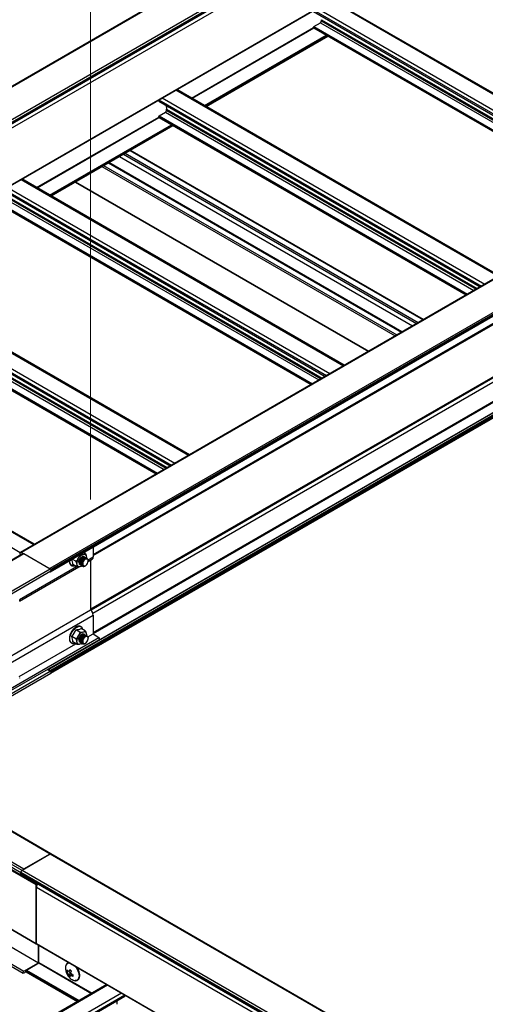
# Model space of a CAD drawing. Units: inches. Extents: x 0.2 to 8.3, y 0.2 to 10.8.
# Drawn here: x 4.6 to 4.9, y 4.3 to 5 of the extents above; entities that cross this region are included whole.
import ezdxf

# ---------------------------------------------------------------- set-up
doc = ezdxf.new("R2010")
doc.units = ezdxf.units.IN
doc.header["$MEASUREMENT"] = 0
doc.styles.add('SLDTEXTSTYLE0', font='TXT', dxfattribs={"width": 0.75})
doc.dimstyles.new('SLDDIMSTYLE0', dxfattribs={"dimtxt": 0.137795, "dimasz": 0.13, "dimexe": 0, "dimexo": 0.0625, "dimgap": 0.034449, "dimtad": 0, "dimtih": 1, "dimtoh": 1, "dimlfac": 60, "dimrnd": 1e-09, "dimzin": 12, "dimdsep": 46, "dimtxsty": 'SLDTEXTSTYLE0', "dimsah": 1, "dimcen": 0.09, "dimadec": 0, "dimazin": 3, "dimtfac": 1, "dimtofl": 0, "dimtmove": 0, "dimatfit": 3, "dimfxl": 1, "dimfrac": 2, "dimtolj": 1, "dimtzin": 12, "dimarcsym": 0})

# ---------------------------------------------------------------- blocks, each defined once
blk = doc.blocks.new('_D_4')
at = {"color": 7, "linetype": 'Continuous', "lineweight": 0}
for p, q in [((4.98636, 4.76479), (4.98636, 6.88371)), ((4.98636, 6.78164), (5.15695, 6.84634)), ((4.64497, 6.65216), (4.98636, 6.78164)), ((4.64497, 4.68882), (4.64497, 6.75422))]:
    blk.add_line(p, q, dxfattribs=at)
at = {"color": 7, "linetype": 'Continuous', "lineweight": 18}
for points in [[(4.98636, 6.78164), (4.87062, 6.75913), (4.8848, 6.72173)], [(4.64497, 6.65216), (4.76071, 6.67467), (4.74652, 6.71207)]]:
    blk.add_solid(points, dxfattribs=at)
at = {"color": 7, "linetype": 'Continuous', "lineweight": 18, "attachment_point": 1, "style": 'SLDTEXTSTYLE0'}
for s, insert, char_height in [("2' Span", (5.4689, 7.37368), 0.137795), ('Max', (5.59933, 7.15493), 0.137795), ('from HX Fitting', (5.15695, 6.93618), 0.1377953)]:
    blk.add_mtext(s, dxfattribs=dict(at, insert=insert, char_height=char_height))

msp = doc.modelspace()

# ---------------------------------------------------------------- linework, layer by layer
at = {"color": 7, "linetype": 'Continuous', "lineweight": 25}
for p, q in [((6.01509, 5.79357), (4.31825, 4.814)), ((4.3377, 4.80269), (6.03475, 5.78238)), ((4.33828, 4.79991), (6.03534, 5.7796)), ((4.33852, 4.80126), (6.03558, 5.78095)), ((4.33852, 4.80044), (6.03558, 5.78013)), ((4.32775, 4.75227), (6.02481, 5.73196)), ((6.29403, 5.63242), (4.59698, 4.65273)), ((6.29461, 5.63236), (4.59756, 4.65267)), ((4.61722, 4.63944), (6.31428, 5.61913)), ((6.31441, 5.61943), (4.61736, 4.63974)), ((4.64673, 4.65056), (6.27176, 5.58867)), ((5.03076, 4.90315), (4.80994, 5.03063)), ((4.79761, 5.02262), (5.01766, 4.89559)), ((4.71412, 4.96348), (4.79761, 5.01168)), ((4.79761, 5.01164), (4.79761, 5.01205)), ((4.79768, 5.01149), (5.00805, 4.89004)), ((4.79785, 5.01245), (4.8023, 5.01502)), ((4.80303, 5.0163), (4.80303, 5.01698)), ((4.72402, 4.95776), (4.80738, 5.00588)), ((4.92469, 4.84192), (4.70387, 4.9694)), ((4.69154, 4.96139), (4.69154, 4.96228)), ((4.69154, 4.96139), (4.9116, 4.83436)), ((4.69154, 4.95041), (4.69154, 4.95082)), ((4.69178, 4.95122), (4.69623, 4.95379)), ((4.69697, 4.95507), (4.69697, 4.95575)), ((4.60805, 4.90225), (4.69154, 4.95045)), ((4.61796, 4.89653), (4.70132, 4.94465)), ((4.69161, 4.95025), (4.90199, 4.82881)), ((4.87281, 4.81197), (4.67214, 4.92781)), ((4.85808, 4.80346), (4.65741, 4.91931)), ((4.6647, 4.92351), (4.86537, 4.80767)), ((4.81863, 4.78069), (4.5978, 4.90817)), ((4.63441, 4.90603), (4.83508, 4.79019)), ((4.58548, 4.90016), (4.80553, 4.77313)), ((4.58555, 4.88902), (4.79592, 4.76758)), ((4.71256, 4.71946), (4.49174, 4.84694)), ((4.47941, 4.83893), (4.69946, 4.7119)), ((4.47948, 4.82779), (4.68985, 4.70635)), ((4.6065, 4.65823), (4.38567, 4.78571)), ((4.9344, 4.75633), (4.616, 4.57253)), ((4.61773, 4.56997), (4.93629, 4.75387)), ((4.64673, 4.65648), (4.64673, 4.64963)), ((4.59885, 4.65187), (4.5635, 4.63146)), ((4.56391, 4.63142), (4.59927, 4.65183)), ((4.59673, 4.65138), (4.59673, 4.6522)), ((4.59756, 4.65267), (4.5989, 4.6519)), ((4.59927, 4.65183), (4.61724, 4.64146)), ((4.63476, 4.64669), (4.63227, 4.64813)), ((4.63623, 4.64806), (4.63703, 4.64936)), ((4.63932, 4.65126), (4.64036, 4.65147)), ((4.64119, 4.65201), (4.64009, 4.65264)), ((4.64075, 4.64963), (4.64066, 4.64968)), ((4.64149, 4.6492), (4.6414, 4.64925)), ((4.64194, 4.65038), (4.64217, 4.64928)), ((4.64223, 4.64878), (4.64214, 4.64883)), ((4.64323, 4.64647), (4.64604, 4.64809)), ((4.64497, 4.64747), (4.64497, 4.61336)), ((4.58188, 4.62105), (4.61724, 4.64146)), ((4.59637, 4.61942), (4.63686, 4.64279)), ((4.63556, 4.64287), (4.63284, 4.64444)), ((4.63574, 4.64397), (4.63551, 4.64506)), ((4.6373, 4.6445), (4.6373, 4.6445)), ((4.63835, 4.64308), (4.63731, 4.64287)), ((4.63795, 4.64413), (4.63804, 4.64407)), ((4.63868, 4.6437), (4.63878, 4.64365)), ((4.63942, 4.64328), (4.63958, 4.64318)), ((4.6411, 4.64337), (4.64124, 4.64345)), ((4.64326, 4.64687), (4.64326, 4.647)), ((4.5823, 4.61964), (4.61766, 4.64005)), ((4.61689, 4.63947), (4.61677, 4.63954)), ((4.61736, 4.63988), (4.61736, 4.63974)), ((4.5964, 4.61982), (4.5964, 4.61994)), ((4.57425, 4.57254), (4.64497, 4.61336)), ((4.57602, 4.56886), (4.64673, 4.60968)), ((4.64673, 4.60968), (4.64673, 4.59708)), ((4.64119, 4.59897), (4.63846, 4.60054)), ((4.5799, 4.55367), (4.65061, 4.59449)), ((4.63476, 4.59365), (4.63204, 4.59522)), ((4.63757, 4.59822), (4.63485, 4.59979)), ((4.63623, 4.59501), (4.63703, 4.59632)), ((4.63932, 4.59822), (4.64036, 4.59843)), ((4.64075, 4.59658), (4.64066, 4.59664)), ((4.64149, 4.59616), (4.6414, 4.59621)), ((4.64194, 4.59733), (4.64217, 4.59624)), ((4.64223, 4.59573), (4.64214, 4.59579)), ((4.64297, 4.59491), (4.64673, 4.59708)), ((4.64326, 4.59383), (4.64326, 4.59395)), ((4.64673, 4.59708), (4.65061, 4.59449)), ((4.58024, 4.5524), (4.65095, 4.59322)), ((4.59611, 4.56786), (4.63486, 4.59023)), ((4.63556, 4.58983), (4.63284, 4.5914)), ((4.63574, 4.59092), (4.63551, 4.59202)), ((4.6373, 4.59146), (4.6373, 4.59145)), ((4.63835, 4.59004), (4.63731, 4.58983)), ((4.63795, 4.59108), (4.63804, 4.59103)), ((4.63868, 4.59066), (4.63878, 4.5906)), ((4.63942, 4.59023), (4.63958, 4.59014)), ((4.6411, 4.59033), (4.64124, 4.59041)), ((4.58188, 4.55108), (4.61724, 4.57149)), ((4.5823, 4.54968), (4.61766, 4.57009)), ((4.5964, 4.56677), (4.5964, 4.5669)), ((4.61527, 4.57263), (4.61724, 4.57149)), ((4.61634, 4.57249), (4.61748, 4.57184)), ((4.61783, 4.57122), (4.61783, 4.5702)), ((4.58188, 4.46695), (4.61724, 4.44654)), ((4.61766, 4.44658), (4.5823, 4.46699)), ((4.5635, 4.45517), (4.59797, 4.43527)), ((4.56391, 4.45657), (4.59927, 4.43616)), ((4.57228, 4.44582), (4.60763, 4.42541)), ((4.57263, 4.44643), (4.60799, 4.42602)), ((4.59803, 4.4353), (4.61736, 4.44646)), ((4.59927, 4.43616), (4.61724, 4.44654)), ((4.61736, 4.44646), (6.31441, 3.46677)), ((6.31475, 3.4668), (4.61769, 4.44649)), ((4.58591, 4.44026), (4.5972, 4.43375)), ((4.5972, 4.43387), (6.29426, 3.45418)), ((4.5972, 4.43306), (4.5972, 4.43387)), ((4.5972, 4.43306), (6.29426, 3.45337)), ((4.59745, 4.43252), (6.2945, 3.45283)), ((4.59803, 4.4353), (6.29509, 3.45561)), ((4.60763, 4.38525), (4.60763, 4.42541)), ((4.60799, 4.42602), (4.60835, 4.42623)), ((4.60787, 4.42378), (6.30493, 3.44409)), ((4.60787, 4.38511), (4.60787, 4.42378)), ((4.57228, 4.40566), (4.60763, 4.38525)), ((4.57238, 4.40543), (4.60774, 4.38502)), ((4.57393, 4.39239), (4.60928, 4.37198)), ((4.5635, 4.38521), (4.59885, 4.3648)), ((4.56391, 4.38661), (4.59927, 4.3662)), ((4.60787, 4.38511), (6.30493, 3.40542)), ((4.60797, 4.38489), (6.30503, 3.4052)), ((4.60928, 4.37198), (4.60928, 4.38413)), ((4.60952, 4.37222), (4.60952, 4.38399)), ((4.59927, 4.3662), (4.60928, 4.37198)), ((4.60098, 4.36691), (4.60952, 4.37185)), ((4.60955, 4.37214), (4.64587, 4.35118)), ((4.60083, 4.36574), (4.59927, 4.36484)), ((4.60062, 4.36603), (4.60062, 4.3663)), ((4.60073, 4.3658), (4.63597, 4.34546)), ((4.62936, 4.36646), (4.62867, 4.36606)), ((4.63002, 4.36631), (4.62893, 4.36568)), ((4.63013, 4.36635), (4.63118, 4.36695)), ((4.6309, 4.36417), (4.62981, 4.36354)), ((4.63082, 4.36378), (4.62984, 4.36322)), ((4.63082, 4.36378), (4.6309, 4.36417)), ((4.63135, 4.36334), (4.63082, 4.36378)), ((4.6322, 4.36382), (4.63099, 4.36313)), ((4.65612, 4.35709), (4.4353, 4.22961)), ((4.44839, 4.22205), (4.66845, 4.34908)), ((4.66845, 4.34908), (4.66845, 4.34998))]:
    msp.add_line(p, q, dxfattribs=at)
at = {"color": 8, "linetype": 'Continuous', "lineweight": 25}
for p, q in [((4.3185, 4.81392), (6.01543, 5.79353)), ((4.32809, 4.7913), (6.02491, 5.77085)), ((4.32809, 4.75263), (6.02491, 5.73219)), ((6.31394, 5.6212), (4.61701, 4.64159)), ((6.31441, 5.62039), (4.61771, 4.6409)), ((6.27188, 5.5893), (4.64673, 4.65112)), ((6.27023, 5.552), (4.64497, 4.61376)), ((6.27061, 5.55138), (4.64525, 4.61308)), ((6.27188, 5.54929), (4.64651, 4.61098)), ((4.80002, 5.0249), (5.02084, 4.89742)), ((4.80945, 5.03035), (5.03027, 4.90287)), ((4.79766, 5.02354), (5.01849, 4.89606)), ((4.71407, 4.96351), (4.79761, 5.01174)), ((4.71439, 4.96332), (4.79775, 5.01145)), ((4.79761, 5.01205), (5.0085, 4.8903)), ((4.79761, 5.01164), (5.00815, 4.8901)), ((4.79785, 5.01245), (5.00898, 4.89057)), ((4.8023, 5.01502), (5.01342, 4.89314)), ((4.80302, 5.0171), (5.01558, 4.89439)), ((4.80303, 5.01698), (5.01549, 4.89433)), ((4.80303, 5.0163), (5.0149, 4.89399)), ((4.72294, 4.95839), (4.80629, 5.00651)), ((4.72364, 4.95798), (4.807, 5.0061)), ((4.72388, 4.95785), (4.80724, 5.00597)), ((4.70338, 4.96912), (4.92421, 4.84164)), ((4.6916, 4.96231), (4.91242, 4.83483)), ((4.69395, 4.96367), (4.91478, 4.83619)), ((4.608, 4.90228), (4.69154, 4.95051)), ((4.69154, 4.95082), (4.90244, 4.82907)), ((4.69178, 4.95122), (4.90291, 4.82934)), ((4.69623, 4.95379), (4.90736, 4.83191)), ((4.69696, 4.95587), (4.90952, 4.83316)), ((4.69697, 4.95575), (4.90942, 4.8331)), ((4.69697, 4.95507), (4.90883, 4.83276)), ((4.60832, 4.90209), (4.69168, 4.95021)), ((4.61687, 4.89716), (4.70023, 4.94528)), ((4.61758, 4.89675), (4.70093, 4.94487)), ((4.61781, 4.89662), (4.70117, 4.94474)), ((4.69154, 4.95041), (4.90208, 4.82887)), ((4.66742, 4.92509), (4.86809, 4.80924)), ((4.6686, 4.92577), (4.86927, 4.80992)), ((4.6719, 4.92767), (4.87257, 4.81183)), ((4.65387, 4.91726), (4.85454, 4.80142)), ((4.65717, 4.91917), (4.85784, 4.80332)), ((4.65269, 4.91658), (4.85336, 4.80074)), ((4.59732, 4.90789), (4.81814, 4.78041)), ((4.63466, 4.90617), (4.83533, 4.79033)), ((4.58553, 4.90108), (4.80636, 4.7736)), ((4.58789, 4.90244), (4.80871, 4.77496)), ((4.58571, 4.88999), (4.79684, 4.76811)), ((4.59016, 4.89256), (4.80129, 4.77068)), ((4.59089, 4.89463), (4.80345, 4.77193)), ((4.5909, 4.89452), (4.80335, 4.77187)), ((4.5909, 4.89384), (4.80277, 4.77153)), ((4.58548, 4.88958), (4.79637, 4.76784)), ((4.58548, 4.88918), (4.79602, 4.76763)), ((4.49125, 4.84665), (4.71207, 4.71917)), ((4.47946, 4.83985), (4.70029, 4.71237)), ((4.48182, 4.84121), (4.70265, 4.71373)), ((4.4841, 4.83133), (4.69523, 4.70945)), ((4.48483, 4.8334), (4.69739, 4.7107)), ((4.48483, 4.83329), (4.69729, 4.71064)), ((4.48483, 4.83261), (4.6967, 4.7103)), ((4.47941, 4.82835), (4.69031, 4.70661)), ((4.47941, 4.82795), (4.68995, 4.7064)), ((4.47965, 4.82876), (4.69078, 4.70688)), ((4.60601, 4.65794), (4.38518, 4.78542)), ((4.59676, 4.6524), (4.37576, 4.77998)), ((4.93472, 4.75629), (4.61634, 4.57249)), ((4.93586, 4.75563), (4.61748, 4.57184)), ((4.92837, 4.76021), (4.64673, 4.59762)), ((4.92859, 4.75981), (4.64673, 4.5971)), ((4.93621, 4.75502), (4.61783, 4.57122)), ((4.93621, 4.754), (4.61783, 4.5702)), ((4.64317, 4.64757), (4.64673, 4.64963)), ((4.5963, 4.62052), (4.63529, 4.64302)), ((4.60952, 4.37222), (4.64592, 4.3512)), ((4.60952, 4.37185), (4.6456, 4.35102)), ((4.60062, 4.3663), (4.63635, 4.34568)), ((4.60062, 4.36603), (4.63611, 4.34554)), ((4.60098, 4.36691), (4.63706, 4.34609)), ((4.63098, 4.36713), (4.63056, 4.36689)), ((4.6328, 4.36327), (4.6322, 4.36293)), ((4.43578, 4.22933), (4.65661, 4.35681)), ((4.44521, 4.22389), (4.66604, 4.35137)), ((4.44757, 4.22253), (4.66839, 4.35001))]:
    msp.add_line(p, q, dxfattribs=at)
at = {"color": 7, "linetype": 'Continuous', "lineweight": 25, "flags": 128}
for points in [[(4.59885, 4.65187), (4.59904, 4.65191), (4.59927, 4.65183)], [(4.64182, 4.64387), (4.64237, 4.64446), (4.64281, 4.64518), (4.64312, 4.64595), (4.64325, 4.64669), (4.64321, 4.64735), (4.64298, 4.64786), (4.6426, 4.64817), (4.6421, 4.64826), (4.64153, 4.6481), (4.64093, 4.64773)], [(4.64182, 4.59083), (4.64237, 4.59142), (4.64281, 4.59214), (4.64312, 4.5929), (4.64325, 4.59365), (4.64321, 4.59431), (4.64298, 4.59482), (4.6426, 4.59513), (4.6421, 4.59521), (4.64153, 4.59506), (4.64093, 4.59469)], [(4.61724, 4.44654), (4.61746, 4.44662), (4.61766, 4.44658), (4.61778, 4.44644)], [(4.5989, 4.43581), (4.59904, 4.43598), (4.59927, 4.43616)], [(4.59927, 4.36484), (4.59904, 4.36476), (4.59885, 4.3648), (4.59872, 4.36494), (4.59868, 4.36518), (4.59872, 4.36546), (4.59885, 4.36576), (4.59904, 4.36602), (4.59927, 4.3662)]]:
    msp.add_lwpolyline(points, dxfattribs=at)
at = {"color": 8, "linetype": 'Continuous', "lineweight": 25, "flags": 128}
for points in [[(4.64216, 4.64884), (4.64217, 4.64894), (4.64217, 4.64928)], [(4.63276, 4.64348), (4.63238, 4.64359), (4.63177, 4.64397), (4.63129, 4.64455), (4.63097, 4.64531), (4.63081, 4.64621), (4.63083, 4.64724), (4.63083, 4.6473)], [(4.63276, 4.59044), (4.63238, 4.59055), (4.63177, 4.59093), (4.63129, 4.5915), (4.63097, 4.59226), (4.63081, 4.59317), (4.63083, 4.5942), (4.63101, 4.5953), (4.63136, 4.59643), (4.63186, 4.59756), (4.63249, 4.59863), (4.63323, 4.59961), (4.63405, 4.60045), (4.63492, 4.60113), (4.6358, 4.60163), (4.63666, 4.60191)], [(4.64216, 4.5958), (4.64217, 4.59589), (4.64217, 4.59624)], [(4.63397, 4.36988), (4.63423, 4.36961), (4.635, 4.36866), (4.63568, 4.36761), (4.63624, 4.3665), (4.63665, 4.36536), (4.63691, 4.36423), (4.63701, 4.36315), (4.63694, 4.36218), (4.6367, 4.36133), (4.6363, 4.36064), (4.63577, 4.36014), (4.63511, 4.35984), (4.63435, 4.35976), (4.63429, 4.35976)]]:
    msp.add_lwpolyline(points, dxfattribs=at)
at = {"color": 7, "linetype": 'Continuous', "lineweight": 25}
for centre, radius, start, end in [((4.79812, 5.01202), 0.000512, 122.60548, 177.39452), ((4.79777, 5.01162), 0.000164, 173.70115, 234.98667), ((4.80143, 5.01637), 0.0016, 302.60548, 357.39452), ((4.80219, 5.01698), 0.000839, 359.84511, 7.87508), ((4.72364, 4.95959), 0.02694, 182.54386, 187.95667), ((4.69206, 4.95079), 0.000512, 122.60548, 177.39452), ((4.69537, 4.95514), 0.0016, 302.60548, 357.39452), ((4.69613, 4.95575), 0.000839, 359.84511, 7.87508), ((4.69171, 4.95039), 0.000164, 173.70115, 234.98667), ((4.59724, 4.65228), 0.000509, 50.79671, 189.21404), ((4.59835, 4.65143), 0.00162, 181.70558, 205.13297), ((4.62296, 4.64435), 0.00987, 0.56433, 21.98883), ((4.64188, 4.64512), 0.00637, 152.54599, 180.51626), ((4.64173, 4.64602), 0.00576, 114.62846, 144.55896), ((4.63975, 4.64857), 0.00145, 59.58072, 122.85168), ((4.64035, 4.64978), 0.0017, 20.68034, 89.64677), ((4.64508, 4.64945), 0.00167, 305.15199, 6.16019), ((4.61698, 4.64061), 0.000881, 320.39867, 72.69858), ((4.63331, 4.64648), 0.00305, 259.70004, 289.07693), ((4.63732, 4.64457), 0.0017, 200.68034, 269.64677), ((4.61707, 4.6397), 0.000291, 230.79671, 9.21404), ((4.64146, 4.60941), 0.00528, 2.93477, 48.41974), ((4.63466, 4.6098), 0.01002, 271.05778, 292.29623), ((4.6365, 4.5992), 0.00323, 11.41982, 33.89489), ((4.62156, 4.60482), 0.01421, 317.50094, 339.27116), ((4.6228, 4.59129), 0.01004, 0.6523, 23.07208), ((4.64188, 4.59208), 0.00637, 152.54599, 180.51626), ((4.64173, 4.59298), 0.00576, 114.62846, 144.55896), ((4.63975, 4.59553), 0.00145, 59.58072, 122.85168), ((4.64035, 4.59674), 0.0017, 20.68034, 89.64677), ((4.65024, 4.59371), 0.000858, 325.40196, 64.71992), ((4.63331, 4.59344), 0.00305, 259.70004, 289.07693), ((4.63732, 4.59152), 0.0017, 200.68034, 269.64677), ((4.61615, 4.57228), 0.000284, 49.53985, 178.80152), ((4.61698, 4.57065), 0.000881, 320.39867, 72.69858), ((4.61706, 4.57119), 0.000768, 2.60548, 57.39452), ((4.61761, 4.57016), 0.000217, 232.90589, 9.4761), ((4.61755, 4.44619), 0.000335, 65.69288, 125.61758), ((4.599, 4.43379), 0.00179, 122.60548, 177.39452), ((4.59778, 4.43299), 0.000575, 173.70115, 234.98667), ((4.6084, 4.42538), 0.000768, 122.60548, 177.39452), ((4.61042, 4.42367), 0.00256, 122.40828, 177.46087), ((4.60784, 4.38521), 0.000213, 170.2292, 281.42034), ((4.60812, 4.38509), 0.000246, 173.70115, 234.98667), ((4.6096, 4.37221), 0.0000842, 174.52934, 234.15848), ((4.60942, 4.37204), 0.000215, 297.02647, 16.81026), ((4.60139, 4.36627), 0.000768, 122.60548, 177.39452), ((4.60087, 4.366), 0.000246, 173.70115, 234.98667), ((4.63211, 4.36855), 0.00442, 152.85162, 182.06994), ((4.63707, 4.36849), 0.00937, 180.62308, 229.95148), ((4.6363, 4.36488), 0.00773, 163.64034, 171.23738), ((4.63482, 4.37), 0.00731, 212.67082, 216.27896), ((4.63504, 4.371), 0.00731, 212.67082, 216.27896), ((4.62848, 4.36442), 0.00244, 354.14891, 50.85403), ((4.64344, 4.36145), 0.01398, 155.1005, 157.10543), ((4.63729, 4.37411), 0.00941, 226.06444, 233.83852), ((4.64442, 4.36063), 0.01398, 155.1005, 157.10543), ((4.63365, 4.36372), 0.00384, 182.66899, 187.41474), ((4.63637, 4.37), 0.00941, 226.06444, 233.83852), ((4.63463, 4.36289), 0.00384, 182.66899, 187.41474), ((4.63707, 4.36849), 0.00937, 229.95148, 239.37154), ((4.63249, 4.36331), 0.000595, 92.11226, 119.59), ((4.63801, 4.3737), 0.01224, 241.65473, 244.21195), ((4.63469, 4.36429), 0.00455, 238.18419, 264.93637), ((4.63824, 4.3747), 0.01224, 241.65473, 244.21195), ((4.64032, 4.3615), 0.00773, 163.64034, 171.23738), ((4.63635, 4.34729), 0.02694, 352.04333, 357.45614)]:
    msp.add_arc(centre, radius, start, end, dxfattribs=at)
at = {"color": 8, "linetype": 'Continuous', "lineweight": 25}
for centre, radius, start, end in [((4.63672, 4.64701), 0.00425, 292.55036, 303.87225), ((4.63728, 4.59965), 0.00234, 35.33971, 105.31735), ((4.63672, 4.59397), 0.00425, 292.55036, 303.87225), ((4.63028, 4.36938), 0.00241, 79.06775, 150.52407)]:
    msp.add_arc(centre, radius, start, end, dxfattribs=at)
at = {"color": 7, "linetype": 'Continuous', "lineweight": 25}
for points, knots in [([(4.63476, 4.64669), (4.63479, 4.64668), (4.63485, 4.64666), (4.63497, 4.64667), (4.63516, 4.64674), (4.63555, 4.64704), (4.63589, 4.64752), (4.63614, 4.64792), (4.63623, 4.64806)], [0, 0, 0, 0, 0.053593, 0.10699, 0.196144, 0.351463, 0.783886, 1, 1, 1, 1]), ([(4.63712, 4.64551), (4.63705, 4.64569), (4.63691, 4.64607), (4.63697, 4.64683), (4.63721, 4.64767), (4.63765, 4.64851), (4.63826, 4.64928), (4.63872, 4.64962), (4.63896, 4.64979)], [0, 0, 0, 0, 0.157884, 0.315771, 0.474422, 0.646032, 0.817563, 1, 1, 1, 1]), ([(4.63703, 4.64936), (4.63706, 4.64941), (4.63719, 4.64962), (4.63742, 4.65001), (4.63762, 4.65046), (4.63771, 4.65081), (4.63771, 4.65101), (4.63768, 4.65115), (4.63762, 4.65123), (4.63758, 4.65126), (4.63757, 4.65126)], [0, 0, 0, 0, 0.070638, 0.339231, 0.633885, 0.742846, 0.852426, 0.916329, 0.980784, 1, 1, 1, 1]), ([(4.63796, 4.64414), (4.63793, 4.64415), (4.63779, 4.6442), (4.63761, 4.6444), (4.63737, 4.64476), (4.63722, 4.64528), (4.6372, 4.64592), (4.63727, 4.64643), (4.63739, 4.64687), (4.63753, 4.64732), (4.6378, 4.64789), (4.63818, 4.64849), (4.63861, 4.649), (4.63908, 4.64941), (4.63954, 4.64967), (4.63999, 4.64981), (4.64038, 4.64982), (4.64058, 4.64971), (4.64065, 4.64966)], [0, 0, 0, 0, 0.0152375, 0.0715865, 0.1276218, 0.2181346, 0.2908609, 0.3635796, 0.3882695, 0.4373382, 0.5112296, 0.5835046, 0.6564748, 0.7305071, 0.8036295, 0.8655443, 0.9496025, 1, 1, 1, 1]), ([(4.6384, 4.64395), (4.63836, 4.64395), (4.63817, 4.64397), (4.63788, 4.64416), (4.63764, 4.64442), (4.63749, 4.6447), (4.63735, 4.64506), (4.63729, 4.64556), (4.63733, 4.64614), (4.63745, 4.64675), (4.63768, 4.64742), (4.63804, 4.6481), (4.63836, 4.64853), (4.63865, 4.64887), (4.63895, 4.64917), (4.63937, 4.64948), (4.63984, 4.6497), (4.64029, 4.64978), (4.64067, 4.64969), (4.64092, 4.64953), (4.64102, 4.64938), (4.64104, 4.64935)], [0, 0, 0, 0, 0.01712, 0.081777, 0.145025, 0.168177, 0.209592, 0.288613, 0.338247, 0.387391, 0.466929, 0.530784, 0.594633, 0.616275, 0.659399, 0.724277, 0.786335, 0.851809, 0.916813, 0.981013, 1, 1, 1, 1]), ([(4.63757, 4.65126), (4.63757, 4.65126), (4.6376, 4.65124), (4.63768, 4.65121), (4.63783, 4.65117), (4.63807, 4.65113), (4.63864, 4.65112), (4.63903, 4.6512), (4.63932, 4.65126)], [0, 0, 0, 0, 0.005061, 0.056938, 0.122423, 0.220643, 0.399173, 1, 1, 1, 1]), ([(4.63869, 4.64372), (4.63865, 4.64374), (4.63847, 4.64381), (4.63827, 4.64407), (4.63804, 4.64451), (4.63794, 4.64506), (4.63796, 4.64573), (4.63809, 4.64637), (4.63832, 4.64703), (4.63861, 4.64758), (4.63884, 4.64794), (4.63898, 4.64813), (4.63918, 4.64838), (4.63945, 4.64867), (4.63977, 4.64893), (4.64008, 4.64914), (4.64045, 4.64932), (4.64089, 4.6494), (4.64122, 4.64937), (4.64135, 4.64926), (4.64139, 4.64924)], [0, 0, 0, 0, 0.0236257, 0.094915, 0.1543463, 0.2467648, 0.315701, 0.3877824, 0.4619784, 0.5329232, 0.5781896, 0.5978198, 0.6077351, 0.6812702, 0.7286885, 0.755323, 0.8269534, 0.9005232, 0.9745348, 1, 1, 1, 1]), ([(4.63912, 4.64355), (4.63904, 4.64356), (4.6388, 4.64359), (4.63854, 4.6438), (4.63836, 4.64403), (4.63829, 4.64416), (4.63819, 4.64435), (4.63807, 4.64471), (4.63802, 4.64529), (4.63808, 4.6458), (4.63817, 4.64624), (4.63832, 4.64674), (4.63857, 4.64732), (4.63893, 4.6479), (4.63933, 4.64841), (4.63981, 4.64886), (4.6403, 4.64916), (4.64075, 4.64932), (4.64111, 4.64934), (4.64136, 4.64927), (4.64158, 4.64916), (4.64169, 4.64903), (4.64177, 4.64895)], [0, 0, 0, 0, 0.03477, 0.099473, 0.143097, 0.156182, 0.163437, 0.228775, 0.294027, 0.357815, 0.381936, 0.422773, 0.504772, 0.552618, 0.611907, 0.686776, 0.754591, 0.810952, 0.876037, 0.917949, 0.941578, 1, 1, 1, 1]), ([(4.63943, 4.64328), (4.63935, 4.64333), (4.63915, 4.64345), (4.6389, 4.64379), (4.63873, 4.64429), (4.63869, 4.64468), (4.63869, 4.64489), (4.63869, 4.64491), (4.63869, 4.64496), (4.63869, 4.64516), (4.63874, 4.64557), (4.63891, 4.64624), (4.6392, 4.6469), (4.63956, 4.64751), (4.63994, 4.648), (4.64042, 4.64845), (4.64089, 4.64877), (4.64136, 4.64894), (4.64173, 4.64897), (4.64197, 4.64891), (4.64209, 4.64885), (4.64212, 4.64884), (4.64213, 4.64883), (4.64214, 4.64883)], [0, 0, 0, 0, 0.044385, 0.118734, 0.193873, 0.267727, 0.268414, 0.269612, 0.273542, 0.287529, 0.33997, 0.413105, 0.508818, 0.559981, 0.634771, 0.706157, 0.786696, 0.851801, 0.925218, 0.976581, 0.99153, 0.999308, 1, 1, 1, 1]), ([(4.6399, 4.64308), (4.63975, 4.64313), (4.63946, 4.64321), (4.63915, 4.64351), (4.6389, 4.64393), (4.63878, 4.64446), (4.63877, 4.64509), (4.63887, 4.64572), (4.63909, 4.64639), (4.63929, 4.64683), (4.63941, 4.64705), (4.63942, 4.64706), (4.63945, 4.64712), (4.63957, 4.64731), (4.63982, 4.64768), (4.64026, 4.64819), (4.64074, 4.64857), (4.64118, 4.64879), (4.64159, 4.64891), (4.642, 4.6489), (4.64237, 4.64872), (4.64256, 4.64846), (4.64265, 4.64828), (4.64267, 4.64821), (4.64267, 4.6482)], [0, 0, 0, 0, 0.065306, 0.121589, 0.173138, 0.252182, 0.301406, 0.363218, 0.425675, 0.487064, 0.487631, 0.488623, 0.491882, 0.503504, 0.547114, 0.607906, 0.687448, 0.72999, 0.778408, 0.849561, 0.913172, 0.972538, 0.994494, 1, 1, 1, 1]), ([(4.64037, 4.64345), (4.64033, 4.64346), (4.64009, 4.64351), (4.63973, 4.64375), (4.63944, 4.64434), (4.63937, 4.64511), (4.63955, 4.64598), (4.63993, 4.64683), (4.64047, 4.64756), (4.64106, 4.64804), (4.64152, 4.64827), (4.6417, 4.64823), (4.64172, 4.64823)], [0, 0, 0, 0, 0.027128, 0.146821, 0.266281, 0.386586, 0.505457, 0.626167, 0.744691, 0.865595, 0.984019, 1, 1, 1, 1]), ([(4.64093, 4.64773), (4.64088, 4.64768), (4.64063, 4.64744), (4.64022, 4.64691), (4.63992, 4.64632), (4.63982, 4.64601), (4.6398, 4.64595)], [0, 0, 0, 0, 0.103291, 0.529216, 0.920243, 1, 1, 1, 1]), ([(4.64036, 4.65147), (4.64048, 4.6515), (4.64073, 4.65155), (4.64107, 4.65165), (4.64128, 4.65176), (4.64131, 4.65188), (4.64127, 4.65195), (4.64122, 4.65199), (4.64119, 4.65201), (4.64119, 4.65201)], [0, 0, 0, 0, 0.249517, 0.508203, 0.76929, 0.873025, 0.935791, 0.989299, 1, 1, 1, 1]), ([(4.64093, 4.64773), (4.64118, 4.64792), (4.64167, 4.6483), (4.64239, 4.64841), (4.64294, 4.64814), (4.64325, 4.64763), (4.64323, 4.64716), (4.64322, 4.647)], [0, 0, 0, 0, 0.215379, 0.433931, 0.655656, 0.880555, 1, 1, 1, 1]), ([(4.64119, 4.65201), (4.64121, 4.65199), (4.64127, 4.65195), (4.64137, 4.65185), (4.6415, 4.65167), (4.64171, 4.65127), (4.64184, 4.65083), (4.64191, 4.65049), (4.64194, 4.65038)], [0, 0, 0, 0, 0.053593, 0.10699, 0.196144, 0.351463, 0.783886, 1, 1, 1, 1]), ([(4.64217, 4.64928), (4.64217, 4.64925), (4.64221, 4.64907), (4.64228, 4.64874), (4.64227, 4.6485), (4.64227, 4.64836)], [0, 0, 0, 0, 0.111438, 0.535166, 1, 1, 1, 1]), ([(4.63041, 4.64705), (4.6304, 4.64691), (4.63037, 4.64643), (4.63048, 4.6457), (4.63073, 4.64489), (4.63115, 4.64423), (4.6317, 4.64375), (4.6322, 4.64348), (4.63252, 4.64345), (4.6326, 4.64344)], [0, 0, 0, 0, 0.075904, 0.25267, 0.429514, 0.604851, 0.776656, 0.944828, 1, 1, 1, 1]), ([(4.63551, 4.64506), (4.6355, 4.6451), (4.63546, 4.64527), (4.63539, 4.64561), (4.63526, 4.64598), (4.63511, 4.64629), (4.635, 4.64646), (4.63489, 4.64659), (4.63481, 4.64666), (4.63477, 4.64669), (4.63476, 4.64669)], [0, 0, 0, 0, 0.0706384, 0.3392308, 0.6338852, 0.7428463, 0.8524255, 0.9163288, 0.9807837, 1, 1, 1, 1]), ([(4.63556, 4.64287), (4.63559, 4.64286), (4.63564, 4.64283), (4.63572, 4.64283), (4.6358, 4.64288), (4.63588, 4.64312), (4.63583, 4.64352), (4.63576, 4.64386), (4.63574, 4.64397)], [0, 0, 0, 0, 0.053593, 0.10699, 0.196144, 0.351463, 0.783886, 1, 1, 1, 1]), ([(4.63731, 4.64287), (4.63719, 4.64285), (4.63694, 4.64279), (4.63653, 4.64274), (4.63614, 4.64273), (4.63584, 4.64277), (4.63568, 4.64282), (4.6356, 4.64285), (4.63557, 4.64287), (4.63556, 4.64287)], [0, 0, 0, 0, 0.2495174, 0.5082029, 0.7692905, 0.873025, 0.9357912, 0.9892994, 1, 1, 1, 1]), ([(4.63765, 4.64438), (4.63751, 4.64441), (4.63735, 4.64444), (4.63723, 4.64455), (4.63721, 4.64458)], [0, 0, 0, 0, 0.802681, 1, 1, 1, 1]), ([(4.63918, 4.64335), (4.63917, 4.64334), (4.63901, 4.6432), (4.63867, 4.64314), (4.63835, 4.64308)], [0, 0, 0, 0, 0.085494, 1, 1, 1, 1]), ([(4.6398, 4.64595), (4.63974, 4.64579), (4.63959, 4.64538), (4.6395, 4.64471), (4.63959, 4.64408), (4.63988, 4.64361), (4.64021, 4.64351), (4.64037, 4.64345)], [0, 0, 0, 0, 0.132907, 0.347617, 0.562327, 0.777037, 1, 1, 1, 1]), ([(4.6399, 4.64308), (4.64006, 4.64308), (4.64038, 4.64309), (4.64088, 4.64326), (4.64137, 4.64351), (4.64168, 4.64375), (4.64183, 4.64387)], [0, 0, 0, 0, 0.260174, 0.513561, 0.760167, 1, 1, 1, 1]), ([(4.64108, 4.64341), (4.64092, 4.6433), (4.6405, 4.64304), (4.64013, 4.64307), (4.6399, 4.64308)], [0, 0, 0, 0, 0.392668, 1, 1, 1, 1]), ([(4.64037, 4.64345), (4.64051, 4.64343), (4.64081, 4.64337), (4.64133, 4.64353), (4.64167, 4.64377), (4.64182, 4.64387)], [0, 0, 0, 0, 0.3222, 0.707011, 1, 1, 1, 1]), ([(4.63636, 4.60219), (4.63621, 4.60216), (4.63579, 4.60206), (4.63508, 4.60174), (4.63424, 4.60121), (4.63343, 4.60051), (4.63268, 4.59968), (4.63213, 4.59896), (4.63187, 4.59849), (4.6318, 4.59837)], [0, 0, 0, 0, 0.090307, 0.25907, 0.42871, 0.598582, 0.768227, 0.937656, 1, 1, 1, 1]), ([(4.63911, 4.60121), (4.63899, 4.60136), (4.63873, 4.60171), (4.63816, 4.60206), (4.63747, 4.60227), (4.63685, 4.60228), (4.63647, 4.60222), (4.63636, 4.60219)], [0, 0, 0, 0, 0.186296, 0.42374, 0.657816, 0.892326, 1, 1, 1, 1]), ([(4.6318, 4.59837), (4.63167, 4.59816), (4.63135, 4.59762), (4.63095, 4.59668), (4.63061, 4.59562), (4.63041, 4.59457), (4.63036, 4.59357), (4.63047, 4.59265), (4.63073, 4.59185), (4.63115, 4.59118), (4.6317, 4.59071), (4.6322, 4.59044), (4.63252, 4.5904), (4.6326, 4.59039)], [0, 0, 0, 0, 0.063679, 0.164502, 0.265429, 0.366565, 0.468002, 0.569765, 0.671574, 0.772514, 0.871422, 0.968238, 1, 1, 1, 1]), ([(4.63476, 4.59365), (4.63479, 4.59364), (4.63485, 4.59361), (4.63497, 4.59362), (4.63516, 4.5937), (4.63555, 4.594), (4.63589, 4.59448), (4.63614, 4.59488), (4.63623, 4.59501)], [0, 0, 0, 0, 0.053593, 0.10699, 0.196144, 0.351463, 0.783886, 1, 1, 1, 1]), ([(4.63551, 4.59202), (4.6355, 4.59206), (4.63546, 4.59223), (4.63539, 4.59256), (4.63526, 4.59294), (4.63511, 4.59324), (4.635, 4.59341), (4.63489, 4.59355), (4.63481, 4.59362), (4.63477, 4.59364), (4.63476, 4.59365)], [0, 0, 0, 0, 0.0706384, 0.3392308, 0.6338852, 0.7428463, 0.8524255, 0.9163288, 0.9807837, 1, 1, 1, 1]), ([(4.63712, 4.59246), (4.63705, 4.59265), (4.63691, 4.59302), (4.63697, 4.59379), (4.63721, 4.59463), (4.63765, 4.59546), (4.63826, 4.59623), (4.63872, 4.59657), (4.63896, 4.59675)], [0, 0, 0, 0, 0.157884, 0.315771, 0.474422, 0.646032, 0.817563, 1, 1, 1, 1]), ([(4.63703, 4.59632), (4.63706, 4.59636), (4.63719, 4.59657), (4.63742, 4.59697), (4.63762, 4.59742), (4.63771, 4.59777), (4.63771, 4.59796), (4.63768, 4.59811), (4.63762, 4.59819), (4.63758, 4.59821), (4.63757, 4.59822)], [0, 0, 0, 0, 0.070638, 0.339231, 0.633885, 0.742846, 0.852426, 0.916329, 0.980784, 1, 1, 1, 1]), ([(4.63796, 4.5911), (4.63793, 4.59111), (4.63779, 4.59116), (4.63761, 4.59136), (4.63737, 4.59172), (4.63722, 4.59223), (4.6372, 4.59288), (4.63727, 4.59339), (4.63739, 4.59383), (4.63753, 4.59427), (4.6378, 4.59485), (4.63818, 4.59544), (4.63861, 4.59596), (4.63908, 4.59636), (4.63954, 4.59663), (4.63999, 4.59677), (4.64038, 4.59678), (4.64058, 4.59666), (4.64065, 4.59662)], [0, 0, 0, 0, 0.0152375, 0.0715865, 0.1276218, 0.2181346, 0.2908609, 0.3635796, 0.3882695, 0.4373382, 0.5112296, 0.5835046, 0.6564748, 0.7305071, 0.8036295, 0.8655443, 0.9496025, 1, 1, 1, 1]), ([(4.6384, 4.59091), (4.63836, 4.59091), (4.63817, 4.59093), (4.63788, 4.59111), (4.63764, 4.59137), (4.63749, 4.59166), (4.63735, 4.59201), (4.63729, 4.59252), (4.63733, 4.5931), (4.63745, 4.59371), (4.63768, 4.59438), (4.63804, 4.59505), (4.63836, 4.59549), (4.63865, 4.59583), (4.63895, 4.59613), (4.63937, 4.59644), (4.63984, 4.59666), (4.64029, 4.59673), (4.64067, 4.59665), (4.64092, 4.59649), (4.64102, 4.59634), (4.64104, 4.59631)], [0, 0, 0, 0, 0.01712, 0.081777, 0.145025, 0.168177, 0.209592, 0.288613, 0.338247, 0.387391, 0.466929, 0.530784, 0.594633, 0.616275, 0.659399, 0.724277, 0.786335, 0.851809, 0.916813, 0.981013, 1, 1, 1, 1]), ([(4.63757, 4.59822), (4.63757, 4.59822), (4.6376, 4.5982), (4.63768, 4.59817), (4.63783, 4.59812), (4.63807, 4.59809), (4.63864, 4.59808), (4.63903, 4.59816), (4.63932, 4.59822)], [0, 0, 0, 0, 0.005061, 0.056938, 0.122423, 0.220643, 0.399173, 1, 1, 1, 1]), ([(4.63869, 4.59067), (4.63865, 4.59069), (4.63847, 4.59077), (4.63827, 4.59102), (4.63804, 4.59146), (4.63794, 4.59202), (4.63796, 4.59268), (4.63809, 4.59333), (4.63832, 4.59399), (4.63861, 4.59454), (4.63884, 4.5949), (4.63898, 4.59509), (4.63918, 4.59534), (4.63945, 4.59562), (4.63977, 4.59588), (4.64008, 4.59609), (4.64045, 4.59628), (4.64089, 4.59635), (4.64122, 4.59632), (4.64135, 4.59622), (4.64139, 4.59619)], [0, 0, 0, 0, 0.0236257, 0.094915, 0.1543463, 0.2467648, 0.315701, 0.3877824, 0.4619784, 0.5329232, 0.5781896, 0.5978198, 0.6077351, 0.6812702, 0.7286885, 0.755323, 0.8269534, 0.9005232, 0.9745348, 1, 1, 1, 1]), ([(4.63912, 4.5905), (4.63904, 4.59052), (4.6388, 4.59055), (4.63854, 4.59076), (4.63836, 4.59098), (4.63829, 4.59112), (4.63819, 4.59131), (4.63807, 4.59167), (4.63802, 4.59225), (4.63808, 4.59276), (4.63817, 4.59319), (4.63832, 4.59369), (4.63857, 4.59427), (4.63893, 4.59486), (4.63933, 4.59536), (4.63981, 4.59582), (4.6403, 4.59612), (4.64075, 4.59627), (4.64111, 4.59629), (4.64136, 4.59623), (4.64158, 4.59612), (4.64169, 4.59599), (4.64177, 4.5959)], [0, 0, 0, 0, 0.03477, 0.099473, 0.143097, 0.156182, 0.163437, 0.228775, 0.294027, 0.357815, 0.381936, 0.422773, 0.504772, 0.552618, 0.611907, 0.686776, 0.754591, 0.810952, 0.876037, 0.917949, 0.941578, 1, 1, 1, 1]), ([(4.63943, 4.59024), (4.63935, 4.59029), (4.63915, 4.59041), (4.6389, 4.59075), (4.63873, 4.59124), (4.63869, 4.59164), (4.63869, 4.59185), (4.63869, 4.59187), (4.63869, 4.59192), (4.63869, 4.59212), (4.63874, 4.59253), (4.63891, 4.5932), (4.6392, 4.59386), (4.63956, 4.59447), (4.63994, 4.59496), (4.64042, 4.59541), (4.64089, 4.59572), (4.64136, 4.5959), (4.64173, 4.59592), (4.64197, 4.59587), (4.64209, 4.59581), (4.64212, 4.5958), (4.64213, 4.59579), (4.64214, 4.59578)], [0, 0, 0, 0, 0.044385, 0.118734, 0.193873, 0.267727, 0.268414, 0.269612, 0.273542, 0.287529, 0.33997, 0.413105, 0.508818, 0.559981, 0.634771, 0.706157, 0.786696, 0.851801, 0.925218, 0.976581, 0.99153, 0.999308, 1, 1, 1, 1]), ([(4.6399, 4.59004), (4.63975, 4.59008), (4.63946, 4.59017), (4.63915, 4.59047), (4.6389, 4.59089), (4.63878, 4.59142), (4.63877, 4.59205), (4.63887, 4.59267), (4.63909, 4.59335), (4.63929, 4.59379), (4.63941, 4.594), (4.63942, 4.59402), (4.63945, 4.59407), (4.63957, 4.59427), (4.63982, 4.59464), (4.64026, 4.59514), (4.64074, 4.59552), (4.64118, 4.59575), (4.64159, 4.59587), (4.642, 4.59586), (4.64237, 4.59567), (4.64256, 4.59542), (4.64265, 4.59524), (4.64267, 4.59517), (4.64267, 4.59516)], [0, 0, 0, 0, 0.065306, 0.121589, 0.173138, 0.252182, 0.301406, 0.363218, 0.425675, 0.487064, 0.487631, 0.488623, 0.491882, 0.503504, 0.547114, 0.607906, 0.687448, 0.72999, 0.778408, 0.849561, 0.913172, 0.972538, 0.994494, 1, 1, 1, 1]), ([(4.64037, 4.59041), (4.64033, 4.59042), (4.64009, 4.59047), (4.63973, 4.59071), (4.63944, 4.59129), (4.63937, 4.59207), (4.63955, 4.59294), (4.63993, 4.59378), (4.64047, 4.59451), (4.64106, 4.595), (4.64152, 4.59523), (4.6417, 4.59519), (4.64172, 4.59519)], [0, 0, 0, 0, 0.027128, 0.146821, 0.266281, 0.386586, 0.505457, 0.626167, 0.744691, 0.865595, 0.984019, 1, 1, 1, 1]), ([(4.64093, 4.59469), (4.64088, 4.59464), (4.64063, 4.59439), (4.64022, 4.59386), (4.63992, 4.59327), (4.63982, 4.59296), (4.6398, 4.59291)], [0, 0, 0, 0, 0.103291, 0.529216, 0.920243, 1, 1, 1, 1]), ([(4.64036, 4.59843), (4.64048, 4.59846), (4.64073, 4.59851), (4.64107, 4.59861), (4.64128, 4.59872), (4.64131, 4.59884), (4.64127, 4.5989), (4.64122, 4.59894), (4.64119, 4.59896), (4.64119, 4.59897)], [0, 0, 0, 0, 0.249517, 0.508203, 0.76929, 0.873025, 0.935791, 0.989299, 1, 1, 1, 1]), ([(4.64093, 4.59469), (4.64118, 4.59488), (4.64167, 4.59526), (4.64239, 4.59537), (4.64294, 4.5951), (4.64325, 4.59458), (4.64323, 4.59412), (4.64322, 4.59395)], [0, 0, 0, 0, 0.215379, 0.433931, 0.655656, 0.880555, 1, 1, 1, 1]), ([(4.64119, 4.59897), (4.64121, 4.59895), (4.64127, 4.59891), (4.64137, 4.59881), (4.6415, 4.59863), (4.64171, 4.59822), (4.64184, 4.59778), (4.64191, 4.59745), (4.64194, 4.59733)], [0, 0, 0, 0, 0.053593, 0.10699, 0.196144, 0.351463, 0.783886, 1, 1, 1, 1]), ([(4.64217, 4.59624), (4.64217, 4.5962), (4.64221, 4.59603), (4.64228, 4.5957), (4.64227, 4.59545), (4.64227, 4.59532)], [0, 0, 0, 0, 0.111438, 0.535166, 1, 1, 1, 1]), ([(4.63556, 4.58983), (4.63559, 4.58982), (4.63564, 4.58979), (4.63572, 4.58979), (4.6358, 4.58984), (4.63588, 4.59008), (4.63583, 4.59048), (4.63576, 4.59081), (4.63574, 4.59092)], [0, 0, 0, 0, 0.053593, 0.10699, 0.196144, 0.351463, 0.783886, 1, 1, 1, 1]), ([(4.63731, 4.58983), (4.63719, 4.5898), (4.63694, 4.58975), (4.63653, 4.5897), (4.63614, 4.58969), (4.63584, 4.58973), (4.63568, 4.58977), (4.6356, 4.58981), (4.63557, 4.58983), (4.63556, 4.58983)], [0, 0, 0, 0, 0.2495174, 0.5082029, 0.7692905, 0.873025, 0.9357912, 0.9892994, 1, 1, 1, 1]), ([(4.63765, 4.59134), (4.63751, 4.59136), (4.63735, 4.5914), (4.63723, 4.59151), (4.63721, 4.59153)], [0, 0, 0, 0, 0.802681, 1, 1, 1, 1]), ([(4.63918, 4.59031), (4.63917, 4.59029), (4.63901, 4.59015), (4.63867, 4.5901), (4.63835, 4.59004)], [0, 0, 0, 0, 0.085494, 1, 1, 1, 1]), ([(4.6398, 4.59291), (4.63974, 4.59275), (4.63959, 4.59233), (4.6395, 4.59167), (4.63959, 4.59104), (4.63988, 4.59056), (4.64021, 4.59046), (4.64037, 4.59041)], [0, 0, 0, 0, 0.132907, 0.347617, 0.562327, 0.777037, 1, 1, 1, 1]), ([(4.6399, 4.59004), (4.64006, 4.59004), (4.64038, 4.59005), (4.64088, 4.59021), (4.64137, 4.59047), (4.64168, 4.59071), (4.64183, 4.59083)], [0, 0, 0, 0, 0.260174, 0.513561, 0.760167, 1, 1, 1, 1]), ([(4.64108, 4.59036), (4.64092, 4.59026), (4.6405, 4.59), (4.64013, 4.59002), (4.6399, 4.59004)], [0, 0, 0, 0, 0.392668, 1, 1, 1, 1]), ([(4.64037, 4.59041), (4.64051, 4.59038), (4.64081, 4.59033), (4.64133, 4.59049), (4.64167, 4.59072), (4.64182, 4.59082)], [0, 0, 0, 0, 0.3222, 0.707011, 1, 1, 1, 1]), ([(4.6302, 4.37206), (4.63015, 4.37205), (4.62984, 4.37204), (4.62933, 4.37183), (4.62873, 4.3714), (4.62836, 4.371), (4.62824, 4.37073), (4.62823, 4.3707)], [0, 0, 0, 0, 0.056899, 0.365161, 0.665021, 0.962562, 1, 1, 1, 1]), ([(4.62981, 4.36354), (4.6298, 4.36366), (4.62977, 4.36389), (4.62962, 4.36438), (4.62941, 4.36487), (4.62917, 4.36533), (4.629, 4.36557), (4.62893, 4.36568)], [0, 0, 0, 0, 0.209518, 0.41941, 0.62232, 0.821915, 1, 1, 1, 1]), ([(4.63056, 4.36689), (4.63049, 4.36675), (4.63035, 4.36648), (4.63005, 4.36627), (4.62972, 4.36624), (4.6294, 4.36638), (4.62923, 4.36658), (4.62915, 4.36668)], [0, 0, 0, 0, 0.209518, 0.41941, 0.62232, 0.821915, 1, 1, 1, 1]), ([(4.63242, 4.36392), (4.63227, 4.36402), (4.63197, 4.36422), (4.63163, 4.36467), (4.63144, 4.36517), (4.63141, 4.36566), (4.63149, 4.36594), (4.63154, 4.36607)], [0, 0, 0, 0, 0.209518, 0.41941, 0.62232, 0.821915, 1, 1, 1, 1]), ([(4.63441, 4.35974), (4.63445, 4.35973), (4.63477, 4.35969), (4.63532, 4.35979), (4.63603, 4.36007), (4.6366, 4.36055), (4.63704, 4.36117), (4.63735, 4.36193), (4.6375, 4.36282), (4.63751, 4.3638), (4.63737, 4.36485), (4.63708, 4.36594), (4.63665, 4.36702), (4.63612, 4.36806), (4.63568, 4.36868), (4.63547, 4.36898)], [0, 0, 0, 0, 0.011928, 0.09571, 0.176959, 0.256305, 0.335404, 0.415969, 0.498671, 0.582825, 0.667467, 0.752008, 0.836382, 0.920652, 1, 1, 1, 1]), ([(4.6322, 4.36293), (4.63204, 4.363), (4.63173, 4.36315), (4.63131, 4.36322), (4.63099, 4.36316), (4.63081, 4.36298), (4.6308, 4.3628), (4.63079, 4.36272)], [0, 0, 0, 0, 0.209518, 0.41941, 0.62232, 0.821915, 1, 1, 1, 1])]:
    msp.add_open_spline(points, degree=3, knots=knots, dxfattribs=at)

# ---------------------------------------------------------------- dimensions: what is measured, and where the dimension line sits
at = {"color": 7, "linetype": 'Continuous', "lineweight": 18}
dim = msp.add_linear_dim(base=(4.64497, 6.65216), p1=(4.98636, 4.72396), p2=(4.64497, 4.64799), angle=20.77066, text="2' Span\\PMax\\Pfrom HX Fitting", dimstyle='SLDDIMSTYLE0', dxfattribs=at)
dim.commit()
dim.dimension.update_dxf_attribs({"geometry": '_D_4', "text_midpoint": (5.79061, 7.08668), "dimtype": 160})

doc.saveas('drawing.dxf')
